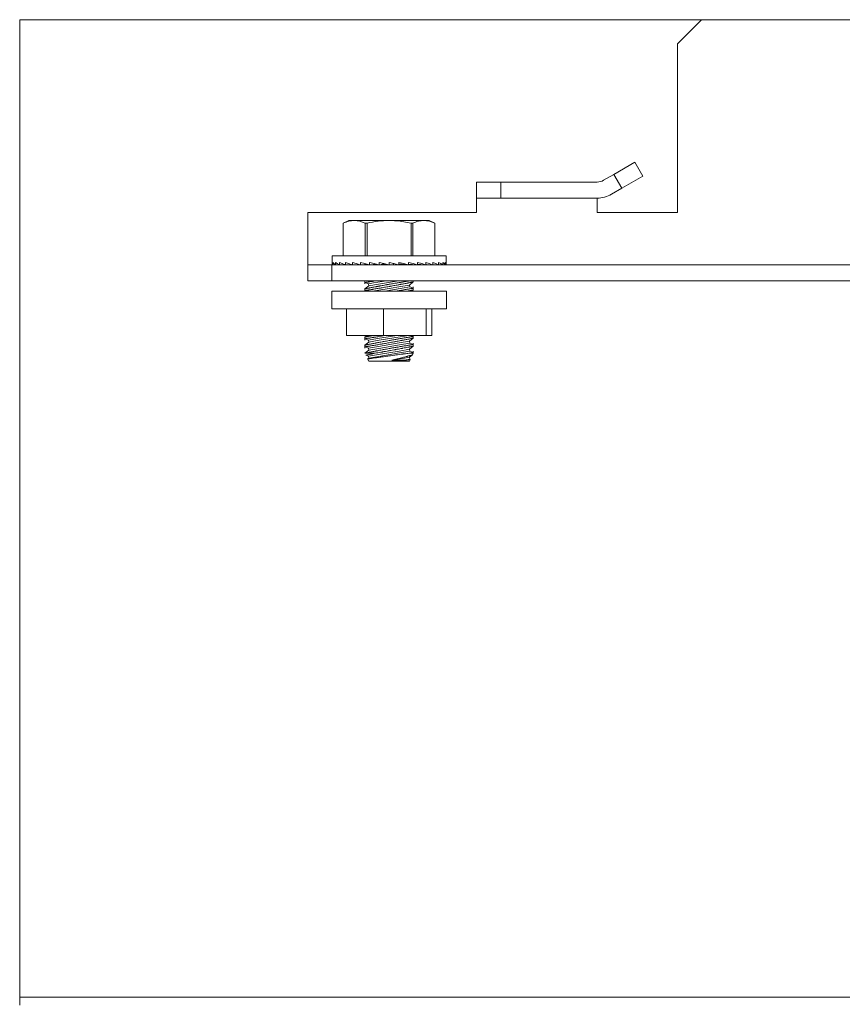
# Model space of a CAD drawing. Units: inches. Extents: x 103 to 362, y 52 to 222.
# Drawn here: x 288 to 292, y 179 to 184 of the extents above; entities that cross this region are included whole.
import ezdxf

# ---------------------------------------------------------------- set-up
doc = ezdxf.new("R2010")
doc.units = ezdxf.units.IN
doc.header["$MEASUREMENT"] = 0
doc.layers.add('1', color=7, linetype='CONTINUOUS')

msp = doc.modelspace()

# ---------------------------------------------------------------- linework, layer by layer
at = {"layer": '1', "color": 18, "linetype": 'Continuous', "lineweight": 18}
for p, q in [((288.4514, 183.7924), (291.7912, 183.7924)), ((288.4514, 183.7647), (288.4514, 183.7924)), ((291.7919, 183.7935), (291.6738, 183.6754)), ((357.6974, 183.7935), (291.7919, 183.7935)), ((288.4514, 183.6979), (288.4514, 183.7647)), ((288.4514, 179.0988), (288.4514, 183.6979)), ((291.6738, 183.6754), (291.6738, 182.8486)), ((291.3618, 183.0356), (291.4641, 183.0947)), ((291.4641, 183.0947), (291.5034, 183.0265)), ((291.3116, 183.0067), (291.3618, 183.0356)), ((291.4012, 182.9675), (291.3618, 183.0356)), ((291.5034, 183.0265), (291.4012, 182.9675)), ((290.6896, 182.9195), (290.6896, 182.9982)), ((290.6896, 182.9982), (290.8077, 182.9982)), ((290.8077, 182.9982), (290.8077, 182.9195)), ((290.8077, 182.9982), (291.2802, 182.9982)), ((291.351, 182.9385), (291.4012, 182.9675)), ((290.8077, 182.9195), (290.6896, 182.9195)), ((290.6896, 182.9195), (290.6896, 182.901)), ((290.8077, 182.9195), (291.2802, 182.9195)), ((291.2802, 182.9195), (291.2802, 182.901)), ((290.6896, 182.901), (290.6896, 182.8565)), ((290.6896, 182.8565), (290.6896, 182.8486)), ((291.2802, 182.901), (291.2802, 182.8565)), ((291.2802, 182.8565), (291.2802, 182.8486)), ((289.8628, 182.6518), (289.8628, 182.8486)), ((290.6896, 182.8486), (289.8628, 182.8486)), ((290.064, 182.8093), (290.0365, 182.7965)), ((290.0633, 182.8059), (290.0566, 182.804)), ((290.0701, 182.8073), (290.0633, 182.8059)), ((290.064, 182.8093), (290.0707, 182.8093)), ((290.0768, 182.8084), (290.0701, 182.8073)), ((290.0707, 182.8093), (290.0904, 182.8093)), ((290.0836, 182.809), (290.0768, 182.8084)), ((290.0904, 182.8093), (290.0836, 182.809)), ((290.0972, 182.809), (290.0904, 182.8093)), ((290.0904, 182.8093), (290.1624, 182.8093)), ((290.1039, 182.8084), (290.0972, 182.809)), ((290.1107, 182.8073), (290.1039, 182.8084)), ((290.1174, 182.8058), (290.1107, 182.8073)), ((290.1308, 182.8018), (290.1174, 182.8058)), ((290.1624, 182.8093), (290.2608, 182.8093)), ((290.2068, 182.8059), (290.1933, 182.804)), ((290.2202, 182.8073), (290.2068, 182.8059)), ((290.2337, 182.8084), (290.2202, 182.8073)), ((290.2473, 182.809), (290.2337, 182.8084)), ((290.2608, 182.8093), (290.2473, 182.809)), ((290.2744, 182.809), (290.2608, 182.8093)), ((290.2608, 182.8093), (290.3593, 182.8093)), ((290.288, 182.8084), (290.2744, 182.809)), ((290.3015, 182.8073), (290.288, 182.8084)), ((290.3149, 182.8058), (290.3015, 182.8073)), ((290.3418, 182.8018), (290.3149, 182.8058)), ((290.3593, 182.8093), (290.4313, 182.8093)), ((290.4043, 182.8059), (290.3976, 182.804)), ((290.411, 182.8073), (290.4043, 182.8059)), ((290.4178, 182.8084), (290.411, 182.8073)), ((290.4245, 182.809), (290.4178, 182.8084)), ((290.4313, 182.8093), (290.4245, 182.809)), ((290.4381, 182.809), (290.4313, 182.8093)), ((290.4313, 182.8093), (290.451, 182.8093)), ((290.4449, 182.8084), (290.4381, 182.809)), ((290.4517, 182.8073), (290.4449, 182.8084)), ((290.451, 182.8093), (290.4577, 182.8093)), ((290.4584, 182.8058), (290.4517, 182.8073)), ((290.4851, 182.7965), (290.4577, 182.8093)), ((290.4718, 182.8018), (290.4584, 182.8058)), ((291.6738, 182.8486), (291.2802, 182.8486)), ((290.0366, 182.7965), (290.0365, 182.7965)), ((290.0365, 182.7965), (290.0365, 182.636)), ((290.0433, 182.7993), (290.0366, 182.7965)), ((290.0366, 182.7965), (290.0366, 182.636)), ((290.0499, 182.8018), (290.0433, 182.7993)), ((290.0566, 182.804), (290.0499, 182.8018)), ((290.1441, 182.7965), (290.1308, 182.8018)), ((290.1441, 182.636), (290.1441, 182.7965)), ((290.1487, 182.7965), (290.1441, 182.7965)), ((290.1533, 182.7965), (290.1487, 182.7965)), ((290.1666, 182.7993), (290.1533, 182.7965)), ((290.1533, 182.7965), (290.1533, 182.636)), ((290.18, 182.8018), (290.1666, 182.7993)), ((290.1933, 182.804), (290.18, 182.8018)), ((290.3684, 182.7965), (290.3418, 182.8018)), ((290.3684, 182.636), (290.3684, 182.7965)), ((290.373, 182.7965), (290.3684, 182.7965)), ((290.3776, 182.7965), (290.373, 182.7965)), ((290.3842, 182.7993), (290.3776, 182.7965)), ((290.3776, 182.7965), (290.3776, 182.636)), ((290.3909, 182.8018), (290.3842, 182.7993)), ((290.3976, 182.804), (290.3909, 182.8018)), ((290.4851, 182.7965), (290.4718, 182.8018)), ((290.4851, 182.636), (290.4851, 182.7965)), ((290.4851, 182.7965), (290.4851, 182.7965)), ((290.4851, 182.636), (290.4851, 182.7965)), ((289.8628, 182.61), (289.8628, 182.6518)), ((289.9813, 182.636), (289.9813, 182.6036)), ((290.0188, 182.636), (289.9813, 182.636)), ((290.1211, 182.636), (290.0188, 182.636)), ((290.2608, 182.636), (290.1211, 182.636)), ((290.4006, 182.636), (290.2608, 182.636)), ((290.5029, 182.636), (290.4006, 182.636)), ((290.5404, 182.636), (290.5029, 182.636)), ((290.5404, 182.6036), (290.5404, 182.636)), ((289.8628, 182.5927), (289.8628, 182.61)), ((289.8628, 182.514), (289.8628, 182.5927)), ((289.8628, 182.5927), (289.9809, 182.5927)), ((289.9809, 182.5927), (289.9809, 182.514)), ((359.5085, 182.5927), (289.9809, 182.5927)), ((289.9823, 182.5981), (289.9813, 182.6036)), ((289.9813, 182.5927), (289.9813, 182.6036)), ((289.9853, 182.5927), (289.9823, 182.5981)), ((289.9906, 182.5981), (289.9856, 182.6036)), ((289.9856, 182.5927), (289.9856, 182.6036)), ((289.9976, 182.5927), (289.9906, 182.5981)), ((289.9975, 182.5928), (289.9949, 182.5927)), ((290.0071, 182.5981), (289.9982, 182.6036)), ((289.9982, 182.5927), (289.9982, 182.6036)), ((290.0171, 182.5932), (290.007, 182.5927)), ((290.0179, 182.5927), (290.0071, 182.5981)), ((290.0314, 182.5981), (290.0188, 182.6036)), ((290.0188, 182.5927), (290.0188, 182.6036)), ((290.0436, 182.5935), (290.0269, 182.5927)), ((290.0456, 182.5927), (290.0314, 182.5981)), ((290.0626, 182.5981), (290.0467, 182.6036)), ((290.0467, 182.5927), (290.0467, 182.6036)), ((290.0762, 182.5939), (290.054, 182.5927)), ((290.0799, 182.5927), (290.0626, 182.5981)), ((290.0998, 182.5981), (290.0811, 182.6036)), ((290.0811, 182.5927), (290.0811, 182.6036)), ((290.1136, 182.5944), (290.0872, 182.5927)), ((290.1196, 182.5927), (290.0998, 182.5981)), ((290.142, 182.5981), (290.1211, 182.6036)), ((290.1211, 182.5927), (290.1211, 182.6036)), ((290.1544, 182.595), (290.1258, 182.5927)), ((290.1409, 182.5927), (290.1409, 182.5939)), ((290.1637, 182.5927), (290.142, 182.5981)), ((290.1427, 182.5927), (290.1427, 182.5941)), ((290.1445, 182.5942), (290.1445, 182.5927)), ((290.1481, 182.5927), (290.1481, 182.5945)), ((290.1498, 182.5947), (290.1498, 182.5927)), ((290.157, 182.5927), (290.157, 182.5944)), ((290.1585, 182.594), (290.1585, 182.5927)), ((290.1877, 182.5981), (290.1653, 182.6036)), ((290.1653, 182.5927), (290.1653, 182.6036)), ((290.1966, 182.596), (290.1685, 182.5927)), ((290.169, 182.5927), (290.169, 182.5928)), ((290.1704, 182.5929), (290.1704, 182.5927)), ((290.1837, 182.5927), (290.1837, 182.5945)), ((290.1849, 182.5947), (290.1849, 182.5927)), ((290.2107, 182.5927), (290.1877, 182.5981)), ((290.2009, 182.5927), (290.2009, 182.595)), ((290.2018, 182.5948), (290.2018, 182.5927)), ((290.2357, 182.5981), (290.2123, 182.6036)), ((290.2123, 182.5927), (290.2123, 182.6036)), ((290.2365, 182.5979), (290.2139, 182.5927)), ((290.2198, 182.5927), (290.2198, 182.5941)), ((290.2205, 182.5942), (290.2205, 182.5927)), ((290.2592, 182.5927), (290.2357, 182.5981)), ((290.24, 182.5927), (290.24, 182.5971)), ((290.2403, 182.597), (290.2403, 182.5927)), ((290.2844, 182.5981), (290.2608, 182.6036)), ((290.2608, 182.5927), (290.2608, 182.6036)), ((290.2817, 182.5927), (290.2817, 182.5987)), ((290.3077, 182.5927), (290.2844, 182.5981)), ((290.3324, 182.5981), (290.3094, 182.6036)), ((290.3094, 182.5927), (290.3094, 182.6036)), ((290.3094, 182.5979), (290.3532, 182.5927)), ((290.3208, 182.5927), (290.3208, 182.5965)), ((290.3549, 182.5927), (290.3324, 182.5981)), ((290.3379, 182.5927), (290.3379, 182.5945)), ((290.3782, 182.5981), (290.3564, 182.6036)), ((290.3564, 182.5927), (290.3564, 182.6036)), ((290.3564, 182.5959), (290.3959, 182.5927)), ((290.3647, 182.5927), (290.3647, 182.5952)), ((290.3735, 182.5927), (290.3735, 182.5945)), ((290.3991, 182.5927), (290.3782, 182.5981)), ((290.3789, 182.5927), (290.3789, 182.5941)), ((290.3808, 182.5927), (290.3808, 182.5939)), ((290.4205, 182.5981), (290.4006, 182.6036)), ((290.4006, 182.5927), (290.4006, 182.6036)), ((290.4006, 182.5948), (290.4344, 182.5927)), ((290.402, 182.5927), (290.4082, 182.5944)), ((290.4392, 182.5927), (290.4205, 182.5981)), ((290.4579, 182.5981), (290.4405, 182.6036)), ((290.4405, 182.5927), (290.4405, 182.6036)), ((290.4405, 182.5941), (290.4677, 182.5927)), ((290.4418, 182.5927), (290.4456, 182.5939)), ((290.4739, 182.5927), (290.4579, 182.5981)), ((290.4893, 182.5981), (290.475, 182.6036)), ((290.475, 182.5927), (290.475, 182.6036)), ((290.475, 182.5936), (290.4947, 182.5927)), ((290.476, 182.5927), (290.4782, 182.5935)), ((290.5021, 182.5927), (290.4893, 182.5981)), ((290.5138, 182.5981), (290.5029, 182.6036)), ((290.5029, 182.5927), (290.5029, 182.6036)), ((290.5029, 182.5932), (290.5146, 182.5927)), ((290.5229, 182.5927), (290.5138, 182.5981)), ((290.5306, 182.5981), (290.5235, 182.6036)), ((290.5235, 182.5927), (290.5235, 182.6036)), ((290.5235, 182.5928), (290.5268, 182.5927)), ((290.5358, 182.5927), (290.5306, 182.5981)), ((290.5392, 182.5981), (290.5361, 182.6036)), ((290.5361, 182.5927), (290.5361, 182.6036)), ((290.5404, 182.5927), (290.5392, 182.5981)), ((290.5404, 182.5927), (290.5404, 182.6036)), ((289.9809, 182.514), (289.8628, 182.514)), ((289.9809, 182.514), (359.5085, 182.514)), ((290.1427, 182.514), (290.1427, 182.514)), ((290.1427, 182.514), (290.1427, 182.4985)), ((290.1433, 182.5056), (290.1427, 182.5055)), ((290.1427, 182.5055), (290.1593, 182.4993)), ((290.1609, 182.4896), (290.1427, 182.4746)), ((290.1427, 182.4746), (290.1427, 182.4634)), ((290.1427, 182.4746), (290.1429, 182.4746)), ((290.1429, 182.4746), (290.1433, 182.4747)), ((290.144, 182.5057), (290.1433, 182.5056)), ((290.1433, 182.4747), (290.144, 182.4749)), ((290.1451, 182.5059), (290.144, 182.5057)), ((290.144, 182.4749), (290.145, 182.4751)), ((290.145, 182.4751), (290.1463, 182.4753)), ((290.1454, 182.5059), (290.1451, 182.5059)), ((290.1457, 182.506), (290.1454, 182.5059)), ((290.146, 182.506), (290.1457, 182.506)), ((290.1464, 182.5061), (290.146, 182.506)), ((290.1463, 182.4753), (290.1479, 182.4756)), ((290.1471, 182.5062), (290.1464, 182.5061)), ((290.1479, 182.5063), (290.1471, 182.5062)), ((290.1498, 182.5066), (290.1479, 182.5063)), ((290.1479, 182.4756), (290.1483, 182.4757)), ((290.1483, 182.4757), (290.1488, 182.4758)), ((290.1488, 182.4758), (290.1493, 182.4759)), ((290.1493, 182.4759), (290.1497, 182.476)), ((290.1497, 182.476), (290.1508, 182.4762)), ((290.1519, 182.507), (290.1498, 182.5066)), ((290.1519, 182.4676), (290.1498, 182.4673)), ((290.1508, 182.4762), (290.1519, 182.4764)), ((290.1543, 182.5074), (290.1519, 182.507)), ((290.1519, 182.4764), (290.1542, 182.4769)), ((290.1543, 182.468), (290.1519, 182.4676)), ((290.1542, 182.4769), (290.1569, 182.4774)), ((290.1569, 182.5078), (290.1543, 182.5074)), ((290.1569, 182.4684), (290.1543, 182.468)), ((290.1583, 182.508), (290.1569, 182.5078)), ((290.1569, 182.4774), (290.1597, 182.478)), ((290.1583, 182.4687), (290.1569, 182.4684)), ((290.1598, 182.5083), (290.1583, 182.508)), ((290.1598, 182.4689), (290.1583, 182.4687)), ((290.1593, 182.4993), (290.1845, 182.5035)), ((290.1593, 182.4993), (290.1609, 182.4896)), ((290.1597, 182.478), (290.1628, 182.4786)), ((290.1613, 182.5085), (290.1598, 182.5083)), ((290.1613, 182.4692), (290.1598, 182.4689)), ((290.1609, 182.4896), (290.209, 182.4976)), ((290.1629, 182.5088), (290.1613, 182.5085)), ((290.1629, 182.4694), (290.1613, 182.4692)), ((290.1628, 182.4786), (290.1645, 182.4789)), ((290.1663, 182.5094), (290.1629, 182.5088)), ((290.1663, 182.47), (290.1629, 182.4694)), ((290.1645, 182.4789), (290.1662, 182.4792)), ((290.1662, 182.4792), (290.1671, 182.4794)), ((290.1699, 182.5099), (290.1663, 182.5094)), ((290.1699, 182.4706), (290.1663, 182.47)), ((290.1671, 182.4794), (290.168, 182.4796)), ((290.168, 182.4796), (290.1689, 182.4798)), ((290.1689, 182.4798), (290.1698, 182.4799)), ((290.1698, 182.4799), (290.1736, 182.4807)), ((290.1737, 182.5106), (290.1699, 182.5099)), ((290.1737, 182.4712), (290.1699, 182.4706)), ((290.1736, 182.4807), (290.1776, 182.4814)), ((290.1777, 182.5112), (290.1737, 182.5106)), ((290.1777, 182.4719), (290.1737, 182.4712)), ((290.1776, 182.4814), (290.1818, 182.4822)), ((290.1797, 182.5116), (290.1777, 182.5112)), ((290.1797, 182.4722), (290.1777, 182.4719)), ((290.1819, 182.5119), (290.1797, 182.5116)), ((290.1819, 182.4726), (290.1797, 182.4722)), ((290.1801, 182.4634), (290.2512, 182.4752)), ((290.1818, 182.4822), (290.1862, 182.4831)), ((290.1841, 182.5123), (290.1819, 182.5119)), ((290.1841, 182.4729), (290.1819, 182.4726)), ((290.1863, 182.5127), (290.1841, 182.5123)), ((290.1863, 182.4733), (290.1841, 182.4729)), ((290.1845, 182.5035), (290.2475, 182.514)), ((290.1862, 182.4831), (290.1907, 182.4839)), ((290.1933, 182.5139), (290.1863, 182.5127)), ((290.1909, 182.4741), (290.1863, 182.4733)), ((290.1907, 182.4839), (290.1955, 182.4848)), ((290.1956, 182.4749), (290.1909, 182.4741)), ((290.1955, 182.4848), (290.1967, 182.4851)), ((290.2005, 182.4757), (290.1956, 182.4749)), ((290.1967, 182.4851), (290.1979, 182.4853)), ((290.1979, 182.4853), (290.1992, 182.4855)), ((290.1992, 182.4855), (290.2004, 182.4858)), ((290.2004, 182.4858), (290.2029, 182.4862)), ((290.2056, 182.4766), (290.2005, 182.4757)), ((290.2029, 182.4862), (290.2054, 182.4867)), ((290.2054, 182.4867), (290.208, 182.4872)), ((290.2107, 182.4774), (290.2056, 182.4766)), ((290.208, 182.4872), (290.2106, 182.4877)), ((290.209, 182.4976), (290.3074, 182.514)), ((290.2106, 182.4877), (290.2133, 182.4882)), ((290.216, 182.4783), (290.2107, 182.4774)), ((290.2133, 182.4882), (290.2159, 182.4887)), ((290.2159, 182.4887), (290.2213, 182.4897)), ((290.2187, 182.4788), (290.216, 182.4783)), ((290.2214, 182.4793), (290.2187, 182.4788)), ((290.2213, 182.4897), (290.2268, 182.4907)), ((290.2241, 182.4798), (290.2214, 182.4793)), ((290.2269, 182.4802), (290.2241, 182.4798)), ((290.2268, 182.4907), (290.2323, 182.4917)), ((290.2324, 182.4812), (290.2269, 182.4802)), ((290.2323, 182.4917), (290.2379, 182.4927)), ((290.238, 182.4822), (290.2324, 182.4812)), ((290.2379, 182.4927), (290.2436, 182.4937)), ((290.2437, 182.4832), (290.238, 182.4822)), ((290.2399, 182.4634), (290.3247, 182.4775)), ((290.2436, 182.4937), (290.2493, 182.4948)), ((290.2494, 182.4842), (290.2437, 182.4832)), ((290.2493, 182.4948), (290.2521, 182.4953)), ((290.2551, 182.4852), (290.2494, 182.4842)), ((290.2512, 182.4752), (290.3281, 182.488)), ((290.2521, 182.4953), (290.255, 182.4958)), ((290.255, 182.4958), (290.2579, 182.4964)), ((290.2609, 182.4862), (290.2551, 182.4852)), ((290.2579, 182.4964), (290.2608, 182.4969)), ((290.2608, 182.4969), (290.2666, 182.4979)), ((290.2638, 182.4867), (290.2609, 182.4862)), ((290.2667, 182.4873), (290.2638, 182.4867)), ((290.2666, 182.4979), (290.2723, 182.4989)), ((290.2696, 182.4878), (290.2667, 182.4873)), ((290.2725, 182.4883), (290.2696, 182.4878)), ((290.2723, 182.4989), (290.278, 182.4999)), ((290.2782, 182.4893), (290.2725, 182.4883)), ((290.278, 182.4999), (290.2837, 182.5009)), ((290.2838, 182.4904), (290.2782, 182.4893)), ((290.2837, 182.5009), (290.2893, 182.5019)), ((290.2894, 182.4914), (290.2838, 182.4904)), ((290.2893, 182.5019), (290.2948, 182.5028)), ((290.2949, 182.4924), (290.2894, 182.4914)), ((290.2948, 182.5028), (290.2976, 182.5033)), ((290.3004, 182.4934), (290.2949, 182.4924)), ((290.2976, 182.5033), (290.3004, 182.5038)), ((290.3004, 182.5038), (290.303, 182.5043)), ((290.3058, 182.4944), (290.3004, 182.4934)), ((290.303, 182.5043), (290.3057, 182.5047)), ((290.3057, 182.5047), (290.311, 182.5056)), ((290.3084, 182.4949), (290.3058, 182.4944)), ((290.3111, 182.4954), (290.3084, 182.4949)), ((290.311, 182.5056), (290.3162, 182.5065)), ((290.3137, 182.4959), (290.3111, 182.4954)), ((290.3163, 182.4964), (290.3137, 182.4959)), ((290.3162, 182.5065), (290.3212, 182.5074)), ((290.3162, 182.4671), (290.3212, 182.468)), ((290.3188, 182.4968), (290.3163, 182.4964)), ((290.3213, 182.4973), (290.3188, 182.4968)), ((290.3212, 182.5074), (290.326, 182.5082)), ((290.3212, 182.468), (290.326, 182.4688)), ((290.3226, 182.4975), (290.3213, 182.4973)), ((290.3238, 182.4978), (290.3226, 182.4975)), ((290.325, 182.498), (290.3238, 182.4978)), ((290.3247, 182.4775), (290.3624, 182.4838)), ((290.3262, 182.4982), (290.325, 182.498)), ((290.326, 182.5082), (290.3308, 182.509)), ((290.326, 182.4688), (290.3308, 182.4696)), ((290.331, 182.4991), (290.3262, 182.4982)), ((290.3281, 182.488), (290.3607, 182.4935)), ((290.3308, 182.509), (290.3354, 182.5098)), ((290.3308, 182.4696), (290.3354, 182.4704)), ((290.3355, 182.5), (290.331, 182.4991)), ((290.3354, 182.5098), (290.3376, 182.5101)), ((290.3354, 182.4704), (290.3376, 182.4708)), ((290.3399, 182.5008), (290.3355, 182.5)), ((290.3376, 182.5101), (290.3398, 182.5105)), ((290.3376, 182.4708), (290.3398, 182.4711)), ((290.3398, 182.5105), (290.3419, 182.5108)), ((290.3398, 182.4711), (290.3419, 182.4715)), ((290.3441, 182.5016), (290.3399, 182.5008)), ((290.3419, 182.5108), (290.3441, 182.5112)), ((290.3419, 182.4715), (290.3441, 182.4718)), ((290.3441, 182.5112), (290.348, 182.5119)), ((290.3481, 182.5024), (290.3441, 182.5016)), ((290.3441, 182.4718), (290.348, 182.4725)), ((290.348, 182.5119), (290.3518, 182.5125)), ((290.348, 182.4725), (290.3518, 182.4731)), ((290.3519, 182.5032), (290.3481, 182.5024)), ((290.3518, 182.5125), (290.3554, 182.5131)), ((290.3518, 182.4731), (290.3554, 182.4737)), ((290.3528, 182.5033), (290.3519, 182.5032)), ((290.3537, 182.5035), (290.3528, 182.5033)), ((290.3546, 182.5037), (290.3537, 182.5035)), ((290.3555, 182.5038), (290.3546, 182.5037)), ((290.3554, 182.5131), (290.3588, 182.5137)), ((290.3554, 182.4737), (290.3588, 182.4743)), ((290.3572, 182.5042), (290.3555, 182.5038)), ((290.3589, 182.5045), (290.3572, 182.5042)), ((290.3588, 182.5137), (290.3611, 182.514)), ((290.3588, 182.4743), (290.3604, 182.4745)), ((290.362, 182.5051), (290.3589, 182.5045)), ((290.3604, 182.4745), (290.3619, 182.4748)), ((290.3607, 182.4935), (290.3789, 182.5085)), ((290.3624, 182.4838), (290.3607, 182.4935)), ((290.3619, 182.4748), (290.3634, 182.475)), ((290.3648, 182.5057), (290.362, 182.5051)), ((290.3789, 182.4776), (290.3624, 182.4838)), ((290.3634, 182.475), (290.3648, 182.4753)), ((290.3675, 182.5062), (290.3648, 182.5057)), ((290.3648, 182.4753), (290.3675, 182.4757)), ((290.3698, 182.5067), (290.3675, 182.5062)), ((290.3675, 182.4757), (290.3698, 182.4761)), ((290.3709, 182.5069), (290.3698, 182.5067)), ((290.3698, 182.4761), (290.3719, 182.4764)), ((290.3719, 182.5071), (290.3709, 182.5069)), ((290.3719, 182.4677), (290.3709, 182.4675)), ((290.3725, 182.5072), (290.3719, 182.5071)), ((290.3719, 182.4764), (290.3737, 182.4767)), ((290.3725, 182.4678), (290.3719, 182.4677)), ((290.372, 182.4634), (290.3789, 182.4691)), ((290.3729, 182.5073), (290.3725, 182.5072)), ((290.3729, 182.4679), (290.3725, 182.4678)), ((290.3734, 182.5074), (290.3729, 182.5073)), ((290.3734, 182.468), (290.3729, 182.4679)), ((290.3738, 182.5074), (290.3734, 182.5074)), ((290.3738, 182.4681), (290.3734, 182.468)), ((290.3737, 182.4767), (290.3746, 182.4769)), ((290.3754, 182.5078), (290.3738, 182.5074)), ((290.3754, 182.4684), (290.3738, 182.4681)), ((290.3746, 182.4769), (290.3753, 182.477)), ((290.3753, 182.477), (290.3757, 182.4771)), ((290.3766, 182.508), (290.3754, 182.5078)), ((290.3767, 182.4686), (290.3754, 182.4684)), ((290.3757, 182.4771), (290.376, 182.4771)), ((290.376, 182.4771), (290.3763, 182.4772)), ((290.3763, 182.4772), (290.3766, 182.4772)), ((290.3777, 182.5082), (290.3766, 182.508)), ((290.3766, 182.4772), (290.3777, 182.4774)), ((290.3777, 182.4688), (290.3767, 182.4686)), ((290.3784, 182.5083), (290.3777, 182.5082)), ((290.3777, 182.4774), (290.3784, 182.4775)), ((290.3784, 182.469), (290.3777, 182.4688)), ((290.3788, 182.5084), (290.3784, 182.5083)), ((290.3784, 182.4775), (290.3789, 182.4776)), ((290.3789, 182.4691), (290.3784, 182.469)), ((290.3789, 182.5085), (290.3788, 182.5084)), ((290.3789, 182.5085), (290.3789, 182.514)), ((290.3789, 182.4691), (290.3789, 182.4845)), ((289.9803, 182.4634), (289.9803, 182.3768)), ((290.0179, 182.4634), (289.9803, 182.4634)), ((290.1206, 182.4634), (290.0179, 182.4634)), ((290.2608, 182.4634), (290.1206, 182.4634)), ((290.1433, 182.4662), (290.1427, 182.4661)), ((290.1427, 182.4661), (290.1501, 182.4634)), ((290.144, 182.4663), (290.1433, 182.4662)), ((290.1451, 182.4665), (290.144, 182.4663)), ((290.1454, 182.4666), (290.1451, 182.4665)), ((290.1457, 182.4666), (290.1454, 182.4666)), ((290.146, 182.4667), (290.1457, 182.4666)), ((290.1464, 182.4667), (290.146, 182.4667)), ((290.1471, 182.4668), (290.1464, 182.4667)), ((290.1479, 182.467), (290.1471, 182.4668)), ((290.1498, 182.4673), (290.1479, 182.467)), ((290.4011, 182.4634), (290.2608, 182.4634)), ((290.2946, 182.4634), (290.2948, 182.4635)), ((290.2948, 182.4635), (290.2976, 182.4639)), ((290.2976, 182.4639), (290.3004, 182.4644)), ((290.3004, 182.4644), (290.303, 182.4649)), ((290.303, 182.4649), (290.3057, 182.4654)), ((290.3057, 182.4654), (290.311, 182.4662)), ((290.311, 182.4662), (290.3162, 182.4671)), ((290.3519, 182.4638), (290.3504, 182.4635)), ((290.3538, 182.4641), (290.3519, 182.4638)), ((290.3555, 182.4645), (290.3538, 182.4641)), ((290.3572, 182.4648), (290.3555, 182.4645)), ((290.3589, 182.4651), (290.3572, 182.4648)), ((290.362, 182.4657), (290.3589, 182.4651)), ((290.3649, 182.4663), (290.362, 182.4657)), ((290.3675, 182.4668), (290.3649, 182.4663)), ((290.3698, 182.4673), (290.3675, 182.4668)), ((290.3709, 182.4675), (290.3698, 182.4673)), ((290.5038, 182.4634), (290.4011, 182.4634)), ((290.5414, 182.4634), (290.5038, 182.4634)), ((290.5414, 182.3768), (290.5414, 182.4634)), ((289.9803, 182.3768), (290.0179, 182.3768)), ((290.0179, 182.3768), (290.1206, 182.3768)), ((290.0518, 182.2468), (290.0518, 182.3768)), ((290.1206, 182.3768), (290.2608, 182.3768)), ((290.2336, 182.2468), (290.2336, 182.3768)), ((290.2608, 182.3768), (290.4011, 182.3768)), ((290.4011, 182.3768), (290.5038, 182.3768)), ((290.4427, 182.2468), (290.4427, 182.3768)), ((290.4699, 182.2468), (290.4699, 182.3768)), ((290.5038, 182.3768), (290.5414, 182.3768)), ((290.2336, 182.2468), (290.0518, 182.2468)), ((290.153, 182.2468), (290.1427, 182.2384)), ((290.1427, 182.2384), (290.1427, 182.2229)), ((290.1427, 182.2384), (290.1429, 182.2384)), ((290.1433, 182.23), (290.1427, 182.2299)), ((290.1427, 182.2299), (290.1593, 182.2237)), ((290.1429, 182.2384), (290.1433, 182.2385)), ((290.1433, 182.2385), (290.144, 182.2386)), ((290.144, 182.2301), (290.1433, 182.23)), ((290.144, 182.2386), (290.145, 182.2388)), ((290.1451, 182.2303), (290.144, 182.2301)), ((290.145, 182.2388), (290.1463, 182.2391)), ((290.1454, 182.2303), (290.1451, 182.2303)), ((290.1457, 182.2304), (290.1454, 182.2303)), ((290.146, 182.2304), (290.1457, 182.2304)), ((290.1464, 182.2305), (290.146, 182.2304)), ((290.1463, 182.2391), (290.1479, 182.2394)), ((290.1471, 182.2306), (290.1464, 182.2305)), ((290.1479, 182.2307), (290.1471, 182.2306)), ((290.1479, 182.2394), (290.1483, 182.2395)), ((290.1498, 182.231), (290.1479, 182.2307)), ((290.1483, 182.2395), (290.1488, 182.2396)), ((290.1488, 182.2396), (290.1493, 182.2397)), ((290.1493, 182.2397), (290.1497, 182.2398)), ((290.1497, 182.2398), (290.1508, 182.24)), ((290.1519, 182.2314), (290.1498, 182.231)), ((290.1508, 182.24), (290.1519, 182.2402)), ((290.1519, 182.2402), (290.1542, 182.2407)), ((290.1543, 182.2318), (290.1519, 182.2314)), ((290.1542, 182.2407), (290.1569, 182.2412)), ((290.1569, 182.2322), (290.1543, 182.2318)), ((290.1569, 182.2412), (290.1597, 182.2417)), ((290.1583, 182.2324), (290.1569, 182.2322)), ((290.1598, 182.2327), (290.1583, 182.2324)), ((290.1593, 182.2237), (290.2039, 182.2311)), ((290.1597, 182.2417), (290.1628, 182.2424)), ((290.1613, 182.2329), (290.1598, 182.2327)), ((290.1629, 182.2332), (290.1613, 182.2329)), ((290.1628, 182.2424), (290.1645, 182.2427)), ((290.1663, 182.2338), (290.1629, 182.2332)), ((290.1645, 182.2427), (290.1662, 182.243)), ((290.1662, 182.243), (290.1671, 182.2432)), ((290.1699, 182.2344), (290.1663, 182.2338)), ((290.1671, 182.2432), (290.168, 182.2433)), ((290.168, 182.2433), (290.1689, 182.2435)), ((290.1689, 182.2435), (290.1698, 182.2437)), ((290.1698, 182.2437), (290.1736, 182.2444)), ((290.1737, 182.235), (290.1699, 182.2344)), ((290.1736, 182.2444), (290.1776, 182.2452)), ((290.1777, 182.2357), (290.1737, 182.235)), ((290.1776, 182.2452), (290.1852, 182.2467)), ((290.1797, 182.236), (290.1777, 182.2357)), ((290.1819, 182.2364), (290.1797, 182.236)), ((290.1841, 182.2367), (290.1819, 182.2364)), ((290.1863, 182.2371), (290.1841, 182.2367)), ((290.1909, 182.2379), (290.1863, 182.2371)), ((290.1956, 182.2387), (290.1909, 182.2379)), ((290.2005, 182.2395), (290.1956, 182.2387)), ((290.2056, 182.2403), (290.2005, 182.2395)), ((290.203, 182.221), (290.294, 182.2362)), ((290.2039, 182.2311), (290.2982, 182.2468)), ((290.2107, 182.2412), (290.2056, 182.2403)), ((290.216, 182.2421), (290.2107, 182.2412)), ((290.2187, 182.2426), (290.216, 182.2421)), ((290.2214, 182.2431), (290.2187, 182.2426)), ((290.2241, 182.2435), (290.2214, 182.2431)), ((290.2269, 182.244), (290.2241, 182.2435)), ((290.2324, 182.245), (290.2269, 182.244)), ((290.238, 182.246), (290.2324, 182.245)), ((290.4427, 182.2468), (290.2336, 182.2468)), ((290.2426, 182.2468), (290.238, 182.246)), ((290.289, 182.2262), (290.2945, 182.2272)), ((290.294, 182.2362), (290.358, 182.2468)), ((290.2945, 182.2272), (290.2973, 182.2277)), ((290.2973, 182.2277), (290.3, 182.2281)), ((290.3, 182.2281), (290.3028, 182.2286)), ((290.3028, 182.2286), (290.3055, 182.2291)), ((290.3055, 182.2291), (290.3108, 182.23)), ((290.3108, 182.23), (290.3159, 182.2309)), ((290.3159, 182.2309), (290.3209, 182.2317)), ((290.3209, 182.2317), (290.3258, 182.2326)), ((290.3258, 182.2326), (290.3306, 182.2334)), ((290.3306, 182.2334), (290.3352, 182.2341)), ((290.3352, 182.2341), (290.3363, 182.2343)), ((290.3363, 182.2343), (290.3374, 182.2345)), ((290.3374, 182.2345), (290.3385, 182.2347)), ((290.3385, 182.2347), (290.3396, 182.2349)), ((290.3396, 182.2349), (290.3417, 182.2352)), ((290.3417, 182.2352), (290.3438, 182.2356)), ((290.3438, 182.2356), (290.3478, 182.2362)), ((290.3481, 182.2268), (290.3441, 182.226)), ((290.3478, 182.2362), (290.3517, 182.2369)), ((290.3519, 182.2276), (290.3481, 182.2268)), ((290.3517, 182.2369), (290.3552, 182.2375)), ((290.3528, 182.2277), (290.3519, 182.2276)), ((290.3537, 182.2279), (290.3528, 182.2277)), ((290.3546, 182.2281), (290.3537, 182.2279)), ((290.3555, 182.2283), (290.3546, 182.2281)), ((290.3552, 182.2375), (290.3586, 182.238)), ((290.3572, 182.2286), (290.3555, 182.2283)), ((290.3589, 182.2289), (290.3572, 182.2286)), ((290.3586, 182.238), (290.3602, 182.2383)), ((290.362, 182.2295), (290.3589, 182.2289)), ((290.3602, 182.2383), (290.3618, 182.2385)), ((290.3607, 182.2179), (290.3789, 182.2329)), ((290.3618, 182.2385), (290.3633, 182.2388)), ((290.3648, 182.2301), (290.362, 182.2295)), ((290.3633, 182.2388), (290.3647, 182.239)), ((290.3789, 182.2414), (290.3643, 182.2468)), ((290.3647, 182.239), (290.3673, 182.2395)), ((290.3675, 182.2306), (290.3648, 182.2301)), ((290.3673, 182.2395), (290.3697, 182.2399)), ((290.3698, 182.2311), (290.3675, 182.2306)), ((290.3697, 182.2399), (290.3718, 182.2402)), ((290.3709, 182.2313), (290.3698, 182.2311)), ((290.3719, 182.2315), (290.3709, 182.2313)), ((290.3718, 182.2402), (290.3737, 182.2405)), ((290.3724, 182.2316), (290.3719, 182.2315)), ((290.3729, 182.2317), (290.3724, 182.2316)), ((290.3734, 182.2318), (290.3729, 182.2317)), ((290.3738, 182.2319), (290.3734, 182.2318)), ((290.3737, 182.2405), (290.3745, 182.2406)), ((290.3754, 182.2322), (290.3738, 182.2319)), ((290.3745, 182.2406), (290.3753, 182.2408)), ((290.3753, 182.2408), (290.3759, 182.2409)), ((290.3766, 182.2324), (290.3754, 182.2322)), ((290.3759, 182.2409), (290.3766, 182.241)), ((290.3766, 182.241), (290.3776, 182.2411)), ((290.3777, 182.2326), (290.3766, 182.2324)), ((290.3776, 182.2411), (290.3783, 182.2413)), ((290.3784, 182.2328), (290.3777, 182.2326)), ((290.3783, 182.2413), (290.3788, 182.2413)), ((290.3788, 182.2328), (290.3784, 182.2328)), ((290.3788, 182.2413), (290.3789, 182.2414)), ((290.3789, 182.2329), (290.3788, 182.2328)), ((290.3789, 182.2329), (290.3789, 182.2468)), ((290.4699, 182.2468), (290.4427, 182.2468)), ((290.1609, 182.214), (290.1427, 182.199)), ((290.1427, 182.199), (290.1433, 182.1991)), ((290.1427, 182.199), (290.1427, 182.1836)), ((290.1433, 182.1906), (290.1427, 182.1905)), ((290.1427, 182.1905), (290.1593, 182.1843)), ((290.1433, 182.1991), (290.144, 182.1993)), ((290.144, 182.1908), (290.1433, 182.1906)), ((290.144, 182.1993), (290.145, 182.1995)), ((290.1451, 182.1909), (290.144, 182.1908)), ((290.145, 182.1995), (290.1463, 182.1997)), ((290.1454, 182.1909), (290.1451, 182.1909)), ((290.1457, 182.191), (290.1454, 182.1909)), ((290.146, 182.1911), (290.1457, 182.191)), ((290.1464, 182.1911), (290.146, 182.1911)), ((290.1463, 182.1997), (290.1478, 182.2)), ((290.1471, 182.1912), (290.1464, 182.1911)), ((290.1479, 182.1914), (290.1471, 182.1912)), ((290.1478, 182.2), (290.1483, 182.2001)), ((290.1498, 182.1917), (290.1479, 182.1914)), ((290.1483, 182.2001), (290.1487, 182.2002)), ((290.1487, 182.2002), (290.1492, 182.2003)), ((290.1492, 182.2003), (290.1497, 182.2004)), ((290.1497, 182.2004), (290.1507, 182.2006)), ((290.1519, 182.192), (290.1498, 182.1917)), ((290.1507, 182.2006), (290.1518, 182.2008)), ((290.1518, 182.2008), (290.1541, 182.2013)), ((290.1543, 182.1924), (290.1519, 182.192)), ((290.1541, 182.2013), (290.1567, 182.2018)), ((290.1569, 182.1928), (290.1543, 182.1924)), ((290.1567, 182.2018), (290.1596, 182.2023)), ((290.1583, 182.1931), (290.1569, 182.1928)), ((290.1598, 182.1933), (290.1583, 182.1931)), ((290.1593, 182.2237), (290.1609, 182.214)), ((290.1593, 182.1843), (290.2097, 182.1927)), ((290.1593, 182.1843), (290.1609, 182.1746)), ((290.1596, 182.2023), (290.1627, 182.2029)), ((290.1613, 182.1936), (290.1598, 182.1933)), ((290.1609, 182.214), (290.203, 182.221)), ((290.1609, 182.1746), (290.2113, 182.183)), ((290.163, 182.1938), (290.1613, 182.1936)), ((290.1627, 182.2029), (290.1644, 182.2033)), ((290.1663, 182.1944), (290.163, 182.1938)), ((290.1644, 182.2033), (290.1661, 182.2036)), ((290.1661, 182.2036), (290.1678, 182.2039)), ((290.1699, 182.195), (290.1663, 182.1944)), ((290.1678, 182.2039), (290.1697, 182.2043)), ((290.1697, 182.2043), (290.1735, 182.205)), ((290.1737, 182.1956), (290.1699, 182.195)), ((290.1735, 182.205), (290.1775, 182.2058)), ((290.1777, 182.1963), (290.1737, 182.1956)), ((290.1775, 182.2058), (290.1816, 182.2066)), ((290.1798, 182.1966), (290.1777, 182.1963)), ((290.1819, 182.197), (290.1798, 182.1966)), ((290.1816, 182.2066), (290.186, 182.2075)), ((290.1841, 182.1974), (290.1819, 182.197)), ((290.1864, 182.1977), (290.1841, 182.1974)), ((290.186, 182.2075), (290.1906, 182.2083)), ((290.191, 182.1985), (290.1864, 182.1977)), ((290.1906, 182.2083), (290.1953, 182.2092)), ((290.1957, 182.1993), (290.191, 182.1985)), ((290.1953, 182.2092), (290.1965, 182.2094)), ((290.2006, 182.2001), (290.1957, 182.1993)), ((290.1965, 182.2094), (290.1978, 182.2097)), ((290.1978, 182.2097), (290.199, 182.2099)), ((290.199, 182.2099), (290.2002, 182.2101)), ((290.2002, 182.2101), (290.2027, 182.2106)), ((290.2056, 182.201), (290.2006, 182.2001)), ((290.2027, 182.2106), (290.2052, 182.2111)), ((290.2052, 182.2111), (290.2104, 182.2121)), ((290.2107, 182.2019), (290.2056, 182.201)), ((290.2097, 182.1927), (290.3104, 182.2095)), ((290.2104, 182.2121), (290.2156, 182.213)), ((290.216, 182.2028), (290.2107, 182.2019)), ((290.2113, 182.183), (290.312, 182.1998)), ((290.2156, 182.213), (290.2209, 182.214)), ((290.2187, 182.2032), (290.216, 182.2028)), ((290.2214, 182.2037), (290.2187, 182.2032)), ((290.2209, 182.214), (290.2264, 182.215)), ((290.2242, 182.2042), (290.2214, 182.2037)), ((290.2269, 182.2047), (290.2242, 182.2042)), ((290.2264, 182.215), (290.2292, 182.2155)), ((290.2325, 182.2056), (290.2269, 182.2047)), ((290.2292, 182.2155), (290.232, 182.216)), ((290.232, 182.216), (290.2348, 182.2166)), ((290.2381, 182.2066), (290.2325, 182.2056)), ((290.2348, 182.2166), (290.2376, 182.2171)), ((290.2376, 182.2171), (290.2433, 182.2181)), ((290.2376, 182.1777), (290.2433, 182.1787)), ((290.2437, 182.2076), (290.2381, 182.2066)), ((290.2433, 182.2181), (290.249, 182.2191)), ((290.2433, 182.1787), (290.249, 182.1798)), ((290.2494, 182.2086), (290.2437, 182.2076)), ((290.249, 182.2191), (290.2548, 182.2202)), ((290.249, 182.1798), (290.2548, 182.1808)), ((290.2552, 182.2096), (290.2494, 182.2086)), ((290.2548, 182.2202), (290.2605, 182.2212)), ((290.2548, 182.1808), (290.2605, 182.1818)), ((290.261, 182.2106), (290.2552, 182.2096)), ((290.2605, 182.2212), (290.2635, 182.2217)), ((290.2605, 182.1818), (290.2635, 182.1824)), ((290.2667, 182.2117), (290.261, 182.2106)), ((290.2635, 182.2217), (290.2663, 182.2222)), ((290.2635, 182.1824), (290.2663, 182.1829)), ((290.2663, 182.2222), (290.2692, 182.2227)), ((290.2663, 182.1829), (290.2692, 182.1834)), ((290.2725, 182.2127), (290.2667, 182.2117)), ((290.2692, 182.2227), (290.2721, 182.2233)), ((290.2692, 182.1834), (290.2721, 182.1839)), ((290.2721, 182.2233), (290.2777, 182.2243)), ((290.2721, 182.1839), (290.2777, 182.1849)), ((290.2782, 182.2137), (290.2725, 182.2127)), ((290.2777, 182.2243), (290.2834, 182.2253)), ((290.2777, 182.1849), (290.2834, 182.1859)), ((290.2839, 182.2148), (290.2782, 182.2137)), ((290.2834, 182.2253), (290.289, 182.2262)), ((290.2834, 182.1859), (290.289, 182.1869)), ((290.2867, 182.2153), (290.2839, 182.2148)), ((290.2895, 182.2158), (290.2867, 182.2153)), ((290.289, 182.1869), (290.2945, 182.1878)), ((290.2923, 182.2163), (290.2895, 182.2158)), ((290.2951, 182.2168), (290.2923, 182.2163)), ((290.2945, 182.1878), (290.2973, 182.1883)), ((290.3006, 182.2178), (290.2951, 182.2168)), ((290.2995, 182.1783), (290.2957, 182.1776)), ((290.2973, 182.1883), (290.3, 182.1888)), ((290.307, 182.1797), (290.2995, 182.1783)), ((290.3, 182.1888), (290.3028, 182.1893)), ((290.3059, 182.2188), (290.3006, 182.2178)), ((290.3028, 182.1893), (290.3055, 182.1897)), ((290.3055, 182.1897), (290.3108, 182.1906)), ((290.3112, 182.2198), (290.3059, 182.2188)), ((290.3143, 182.181), (290.307, 182.1797)), ((290.3104, 182.2095), (290.3607, 182.2179)), ((290.3104, 182.1701), (290.3607, 182.1785)), ((290.3108, 182.1906), (290.3159, 182.1915)), ((290.3163, 182.2208), (290.3112, 182.2198)), ((290.312, 182.1998), (290.3624, 182.2082)), ((290.3179, 182.1817), (290.3143, 182.181)), ((290.3159, 182.1915), (290.3209, 182.1924)), ((290.3188, 182.2212), (290.3163, 182.2208)), ((290.3214, 182.1823), (290.3179, 182.1817)), ((290.3213, 182.2217), (290.3188, 182.2212)), ((290.3209, 182.1924), (290.3258, 182.1932)), ((290.3226, 182.2219), (290.3213, 182.2217)), ((290.3231, 182.1827), (290.3214, 182.1823)), ((290.3238, 182.2222), (290.3226, 182.2219)), ((290.3248, 182.183), (290.3231, 182.1827)), ((290.325, 182.2224), (290.3238, 182.2222)), ((290.3265, 182.1833), (290.3248, 182.183)), ((290.3262, 182.2226), (290.325, 182.2224)), ((290.3258, 182.1932), (290.3306, 182.194)), ((290.331, 182.2235), (290.3262, 182.2226)), ((290.3282, 182.1837), (290.3265, 182.1833)), ((290.3347, 182.1849), (290.3282, 182.1837)), ((290.3306, 182.194), (290.3352, 182.1948)), ((290.3355, 182.2244), (290.331, 182.2235)), ((290.3408, 182.1861), (290.3347, 182.1849)), ((290.3352, 182.1948), (290.3363, 182.1949)), ((290.3399, 182.2253), (290.3355, 182.2244)), ((290.3363, 182.1949), (290.3374, 182.1951)), ((290.3374, 182.1951), (290.3385, 182.1953)), ((290.3385, 182.1953), (290.3396, 182.1955)), ((290.3396, 182.1955), (290.3417, 182.1959)), ((290.3441, 182.226), (290.3399, 182.2253)), ((290.3466, 182.1871), (290.3408, 182.1861)), ((290.3417, 182.1959), (290.3438, 182.1962)), ((290.3438, 182.1962), (290.3478, 182.1969)), ((290.3519, 182.1882), (290.3466, 182.1871)), ((290.3478, 182.1969), (290.3517, 182.1975)), ((290.3517, 182.1975), (290.3552, 182.1981)), ((290.3532, 182.1884), (290.3519, 182.1882)), ((290.3545, 182.1887), (290.3532, 182.1884)), ((290.3557, 182.1889), (290.3545, 182.1887)), ((290.3552, 182.1981), (290.3586, 182.1987)), ((290.3569, 182.1892), (290.3557, 182.1889)), ((290.3592, 182.1896), (290.3569, 182.1892)), ((290.3586, 182.1987), (290.3602, 182.1989)), ((290.3614, 182.19), (290.3592, 182.1896)), ((290.3602, 182.1989), (290.3618, 182.1992)), ((290.3624, 182.2082), (290.3607, 182.2179)), ((290.3607, 182.1785), (290.3789, 182.1935)), ((290.3624, 182.1688), (290.3607, 182.1785)), ((290.3654, 182.1908), (290.3614, 182.19)), ((290.3618, 182.1992), (290.3633, 182.1994)), ((290.3789, 182.202), (290.3624, 182.2082)), ((290.3633, 182.1994), (290.3647, 182.1996)), ((290.3647, 182.1996), (290.3673, 182.2001)), ((290.3689, 182.1915), (290.3654, 182.1908)), ((290.3673, 182.2001), (290.3697, 182.2005)), ((290.3705, 182.1918), (290.3689, 182.1915)), ((290.3697, 182.2005), (290.3718, 182.2008)), ((290.3719, 182.1921), (290.3705, 182.1918)), ((290.3718, 182.2008), (290.3737, 182.2011)), ((290.3727, 182.1923), (290.3719, 182.1921)), ((290.3733, 182.1924), (290.3727, 182.1923)), ((290.3739, 182.1925), (290.3733, 182.1924)), ((290.3737, 182.2011), (290.3745, 182.2013)), ((290.3745, 182.1926), (290.3739, 182.1925)), ((290.3745, 182.2013), (290.3753, 182.2014)), ((290.3764, 182.193), (290.3745, 182.1926)), ((290.3753, 182.2014), (290.3759, 182.2015)), ((290.3759, 182.2015), (290.3766, 182.2016)), ((290.3778, 182.1933), (290.3764, 182.193)), ((290.3766, 182.2016), (290.3776, 182.2018)), ((290.3776, 182.2018), (290.3783, 182.2019)), ((290.3789, 182.1935), (290.3778, 182.1933)), ((290.3783, 182.2019), (290.3788, 182.202)), ((290.3788, 182.202), (290.3789, 182.202)), ((290.3789, 182.1935), (290.3789, 182.209)), ((290.1609, 182.1746), (290.1427, 182.1596)), ((290.1427, 182.1596), (290.1433, 182.1598)), ((290.1427, 182.1596), (290.1427, 182.1593)), ((290.1427, 182.1593), (290.1557, 182.1593)), ((290.1433, 182.1598), (290.144, 182.1599)), ((290.144, 182.1599), (290.145, 182.1601)), ((290.145, 182.1601), (290.1463, 182.1603)), ((290.1463, 182.1603), (290.1478, 182.1607)), ((290.1473, 182.1494), (290.1481, 182.1496)), ((290.1473, 182.1494), (290.1593, 182.145)), ((290.1478, 182.1607), (290.1483, 182.1608)), ((290.1481, 182.1496), (290.149, 182.1498)), ((290.1483, 182.1608), (290.1487, 182.1608)), ((290.1487, 182.1608), (290.1492, 182.1609)), ((290.149, 182.1498), (290.1503, 182.1501)), ((290.1492, 182.1609), (290.1497, 182.161)), ((290.1497, 182.161), (290.1507, 182.1612)), ((290.1503, 182.1501), (290.1519, 182.1504)), ((290.1507, 182.1612), (290.1518, 182.1614)), ((290.1518, 182.1614), (290.1541, 182.1619)), ((290.1519, 182.1504), (290.154, 182.1509)), ((290.154, 182.1509), (290.1564, 182.1514)), ((290.1541, 182.1619), (290.1567, 182.1624)), ((290.1557, 182.1593), (290.1919, 182.1593)), ((290.1609, 182.1353), (290.1559, 182.1311)), ((290.1559, 182.1311), (290.1609, 182.1203)), ((290.156, 182.1311), (290.1559, 182.1311)), ((290.1562, 182.1311), (290.156, 182.1311)), ((290.1564, 182.1312), (290.1562, 182.1311)), ((290.1564, 182.1514), (290.1591, 182.152)), ((290.1567, 182.1312), (290.1564, 182.1312)), ((290.1567, 182.1624), (290.1596, 182.163)), ((290.157, 182.1313), (290.1567, 182.1312)), ((290.1573, 182.1313), (290.157, 182.1313)), ((290.1591, 182.1316), (290.1573, 182.1313)), ((290.1591, 182.152), (290.1621, 182.1526)), ((290.1615, 182.1319), (290.1591, 182.1316)), ((290.1593, 182.145), (290.2097, 182.1534)), ((290.1593, 182.145), (290.1609, 182.1353)), ((290.1596, 182.163), (290.1627, 182.1636)), ((290.1609, 182.1353), (290.2113, 182.1436)), ((290.1645, 182.1324), (290.1615, 182.1319)), ((290.1621, 182.1526), (290.1655, 182.1534)), ((290.1627, 182.1636), (290.1644, 182.1639)), ((290.1644, 182.1639), (290.1661, 182.1642)), ((290.1682, 182.1329), (290.1645, 182.1324)), ((290.1655, 182.1534), (290.1692, 182.1542)), ((290.1661, 182.1642), (290.1678, 182.1646)), ((290.1678, 182.1646), (290.1697, 182.1649)), ((290.1693, 182.1331), (290.1682, 182.1329)), ((290.1692, 182.1542), (290.1732, 182.1551)), ((290.1703, 182.1332), (290.1693, 182.1331)), ((290.1697, 182.1649), (290.1735, 182.1657)), ((290.1715, 182.1334), (290.1703, 182.1332)), ((290.1726, 182.1336), (290.1715, 182.1334)), ((290.175, 182.1339), (290.1726, 182.1336)), ((290.1732, 182.1551), (290.1753, 182.1555)), ((290.1735, 182.1657), (290.1775, 182.1664)), ((290.1775, 182.1343), (290.175, 182.1339)), ((290.1753, 182.1555), (290.1775, 182.156)), ((290.1775, 182.1664), (290.1816, 182.1673)), ((290.1775, 182.156), (290.1797, 182.1565)), ((290.183, 182.1351), (290.1775, 182.1343)), ((290.1797, 182.1565), (290.182, 182.1571)), ((290.1816, 182.1673), (290.186, 182.1681)), ((290.182, 182.1571), (290.1868, 182.1581)), ((290.1889, 182.136), (290.183, 182.1351)), ((290.186, 182.1681), (290.1906, 182.1689)), ((290.1868, 182.1581), (290.1919, 182.1593)), ((290.1905, 182.1362), (290.1889, 182.136)), ((290.1921, 182.1364), (290.1905, 182.1362)), ((290.1906, 182.1689), (290.1953, 182.1698)), ((290.1986, 182.1604), (290.1919, 182.1593)), ((290.1938, 182.1367), (290.1921, 182.1364)), ((290.1954, 182.1369), (290.1938, 182.1367)), ((290.1953, 182.1698), (290.1965, 182.1701)), ((290.1989, 182.1374), (290.1954, 182.1369)), ((290.1965, 182.1701), (290.1978, 182.1703)), ((290.1978, 182.1703), (290.199, 182.1705)), ((290.2057, 182.1616), (290.1986, 182.1604)), ((290.2024, 182.1379), (290.1989, 182.1374)), ((290.199, 182.1705), (290.2002, 182.1708)), ((290.2002, 182.1708), (290.2027, 182.1712)), ((290.2097, 182.1389), (290.2024, 182.1379)), ((290.2027, 182.1712), (290.2052, 182.1717)), ((290.2052, 182.1717), (290.2104, 182.1727)), ((290.2129, 182.1629), (290.2057, 182.1616)), ((290.2097, 182.1534), (290.3104, 182.1701)), ((290.2173, 182.14), (290.2097, 182.1389)), ((290.2104, 182.1727), (290.2156, 182.1736)), ((290.2113, 182.1436), (290.312, 182.1604)), ((290.2205, 182.1642), (290.2129, 182.1629)), ((290.2156, 182.1736), (290.2209, 182.1747)), ((290.2192, 182.1403), (290.2173, 182.14)), ((290.2212, 182.1406), (290.2192, 182.1403)), ((290.2224, 182.1645), (290.2205, 182.1642)), ((290.2209, 182.1747), (290.2264, 182.1757)), ((290.2233, 182.1409), (290.2212, 182.1406)), ((290.2243, 182.1648), (290.2224, 182.1645)), ((290.2253, 182.1411), (290.2233, 182.1409)), ((290.2262, 182.1652), (290.2243, 182.1648)), ((290.2294, 182.1417), (290.2253, 182.1411)), ((290.2281, 182.1655), (290.2262, 182.1652)), ((290.2264, 182.1757), (290.2292, 182.1762)), ((290.232, 182.1662), (290.2281, 182.1655)), ((290.2292, 182.1762), (290.232, 182.1767)), ((290.2336, 182.1423), (290.2294, 182.1417)), ((290.232, 182.1767), (290.2348, 182.1772)), ((290.2359, 182.1669), (290.232, 182.1662)), ((290.2419, 182.1435), (290.2336, 182.1423)), ((290.2348, 182.1772), (290.2376, 182.1777)), ((290.2438, 182.1682), (290.2359, 182.1669)), ((290.2505, 182.1447), (290.2419, 182.1435)), ((290.2518, 182.1696), (290.2438, 182.1682)), ((290.2549, 182.1453), (290.2505, 182.1447)), ((290.2558, 182.1703), (290.2518, 182.1696)), ((290.2592, 182.1459), (290.2549, 182.1453)), ((290.2599, 182.1711), (290.2558, 182.1703)), ((290.2614, 182.1462), (290.2592, 182.1459)), ((290.2619, 182.1714), (290.2599, 182.1711)), ((290.2636, 182.1465), (290.2614, 182.1462)), ((290.2639, 182.1718), (290.2619, 182.1714)), ((290.2658, 182.1468), (290.2636, 182.1465)), ((290.2659, 182.1722), (290.2639, 182.1718)), ((290.268, 182.1471), (290.2658, 182.1468)), ((290.268, 182.1725), (290.2659, 182.1722)), ((290.276, 182.174), (290.268, 182.1725)), ((290.2768, 182.1483), (290.268, 182.1471)), ((290.2741, 182.1247), (290.3361, 182.135)), ((290.284, 182.1754), (290.276, 182.174)), ((290.2854, 182.1495), (290.2768, 182.1483)), ((290.2859, 182.1758), (290.284, 182.1754)), ((290.2897, 182.1501), (290.2854, 182.1495)), ((290.2879, 182.1761), (290.2859, 182.1758)), ((290.2899, 182.1765), (290.2879, 182.1761)), ((290.294, 182.1507), (290.2897, 182.1501)), ((290.2919, 182.1769), (290.2899, 182.1765)), ((290.2957, 182.1776), (290.2919, 182.1769)), ((290.2935, 182.1294), (290.2998, 182.131)), ((290.2962, 182.151), (290.294, 182.1507)), ((290.2983, 182.1513), (290.2962, 182.151)), ((290.3004, 182.1515), (290.2983, 182.1513)), ((290.2998, 182.131), (290.3047, 182.1322)), ((290.3025, 182.1518), (290.3004, 182.1515)), ((290.3108, 182.1529), (290.3025, 182.1518)), ((290.3047, 182.1322), (290.3094, 182.1335)), ((290.3094, 182.1335), (290.3154, 182.135)), ((290.3187, 182.154), (290.3108, 182.1529)), ((290.312, 182.1604), (290.3624, 182.1688)), ((290.3154, 182.135), (290.3212, 182.1365)), ((290.3226, 182.1545), (290.3187, 182.154)), ((290.3212, 182.1365), (290.3268, 182.1379)), ((290.3264, 182.155), (290.3226, 182.1545)), ((290.3282, 182.1553), (290.3264, 182.155)), ((290.3268, 182.1379), (290.3321, 182.1393)), ((290.3301, 182.1555), (290.3282, 182.1553)), ((290.3319, 182.1558), (290.3301, 182.1555)), ((290.3337, 182.156), (290.3319, 182.1558)), ((290.3321, 182.1393), (290.3364, 182.1404)), ((290.3407, 182.1569), (290.3337, 182.156)), ((290.3361, 182.135), (290.3607, 182.1392)), ((290.3364, 182.1404), (290.3405, 182.1415)), ((290.3405, 182.1415), (290.3452, 182.1428)), ((290.3471, 182.1578), (290.3407, 182.1569)), ((290.3452, 182.1428), (290.3495, 182.1439)), ((290.3531, 182.1586), (290.3471, 182.1578)), ((290.3495, 182.1439), (290.3512, 182.1444)), ((290.3512, 182.1444), (290.3527, 182.1448)), ((290.3527, 182.1448), (290.3565, 182.1458)), ((290.3586, 182.1593), (290.3531, 182.1586)), ((290.3565, 182.1458), (290.36, 182.1468)), ((290.3586, 182.1593), (290.3633, 182.16)), ((290.3586, 182.1593), (290.3737, 182.1593)), ((290.36, 182.1468), (290.3611, 182.1471)), ((290.3607, 182.1392), (290.3748, 182.1507)), ((290.3624, 182.1295), (290.3607, 182.1392)), ((290.3611, 182.1471), (290.3621, 182.1473)), ((290.3621, 182.1473), (290.364, 182.1479)), ((290.3789, 182.1626), (290.3624, 182.1688)), ((290.3633, 182.16), (290.3673, 182.1607)), ((290.364, 182.1479), (290.3658, 182.1484)), ((290.3658, 182.1484), (290.3683, 182.149)), ((290.3673, 182.1607), (290.3708, 182.1613)), ((290.3683, 182.149), (290.3704, 182.1496)), ((290.3704, 182.1496), (290.3721, 182.1501)), ((290.3708, 182.1613), (290.3737, 182.1618)), ((290.3721, 182.1501), (290.3734, 182.1505)), ((290.3734, 182.1505), (290.3741, 182.1507)), ((290.3737, 182.1618), (290.3744, 182.1619)), ((290.3737, 182.1593), (290.3789, 182.1593)), ((290.3741, 182.1507), (290.3745, 182.1508)), ((290.3744, 182.1619), (290.3749, 182.162)), ((290.3745, 182.1508), (290.3751, 182.1509)), ((290.3749, 182.162), (290.3755, 182.162)), ((290.375, 182.1507), (290.3789, 182.1593)), ((290.3755, 182.162), (290.376, 182.1621)), ((290.376, 182.1621), (290.3769, 182.1623)), ((290.3769, 182.1623), (290.3776, 182.1624)), ((290.3776, 182.1624), (290.3786, 182.1626)), ((290.3786, 182.1626), (290.3789, 182.1626)), ((290.3789, 182.1593), (290.3789, 182.1693)), ((290.1609, 182.1203), (290.1902, 182.1203)), ((290.1902, 182.1203), (290.2608, 182.1203)), ((290.2608, 182.1203), (290.3315, 182.1203)), ((290.2741, 182.1247), (290.2806, 182.1263)), ((290.2825, 182.1246), (290.2741, 182.1247)), ((290.2806, 182.1263), (290.2871, 182.1279)), ((290.2907, 182.1245), (290.2825, 182.1246)), ((290.2871, 182.1279), (290.2935, 182.1294)), ((290.2948, 182.1245), (290.2907, 182.1245)), ((290.2988, 182.1245), (290.2948, 182.1245)), ((290.3008, 182.1245), (290.2988, 182.1245)), ((290.3027, 182.1245), (290.3008, 182.1245)), ((290.3047, 182.1245), (290.3027, 182.1245)), ((290.3066, 182.1245), (290.3047, 182.1245)), ((290.314, 182.1245), (290.3066, 182.1245)), ((290.321, 182.1246), (290.314, 182.1245)), ((290.3277, 182.1246), (290.321, 182.1246)), ((290.334, 182.1247), (290.3277, 182.1246)), ((290.3315, 182.1203), (290.3607, 182.1203)), ((290.334, 182.1247), (290.355, 182.1282)), ((290.3375, 182.1252), (290.334, 182.1247)), ((290.3409, 182.1256), (290.3375, 182.1252)), ((290.3425, 182.1258), (290.3409, 182.1256)), ((290.344, 182.126), (290.3425, 182.1258)), ((290.3455, 182.1262), (290.344, 182.126)), ((290.347, 182.1264), (290.3455, 182.1262)), ((290.3497, 182.1267), (290.347, 182.1264)), ((290.3522, 182.127), (290.3497, 182.1267)), ((290.3546, 182.1273), (290.3522, 182.127)), ((290.3566, 182.1276), (290.3546, 182.1273)), ((290.355, 182.1282), (290.3624, 182.1295)), ((290.3576, 182.1277), (290.3566, 182.1276)), ((290.3585, 182.1278), (290.3576, 182.1277)), ((290.3593, 182.1279), (290.3585, 182.1278)), ((290.3601, 182.128), (290.3593, 182.1279)), ((290.3615, 182.1282), (290.3601, 182.128)), ((290.3607, 182.1203), (290.3647, 182.1286)), ((290.3626, 182.1284), (290.3615, 182.1282)), ((290.3635, 182.1285), (290.3626, 182.1284)), ((290.3641, 182.1285), (290.3635, 182.1285)), ((290.3647, 182.1286), (290.3641, 182.1285)), ((288.4514, 179.032), (288.4514, 179.0988)), ((288.4514, 179.0043), (288.4514, 179.032)), ((361.0302, 179.0043), (288.4514, 179.0043)), ((288.4514, 179.0043), (288.4514, 178.9951)), ((288.4514, 178.9951), (288.4514, 178.9728)), ((288.4514, 178.9649), (288.4514, 178.9728))]:
    msp.add_line(p, q, dxfattribs=at)
for radius, start, end in [(0.063, 270.0002, 300.0001), (0.1417, 270, 300)]:
    msp.add_arc((291.2802, 183.0612), radius, start, end, dxfattribs=at)

doc.saveas('drawing.dxf')
